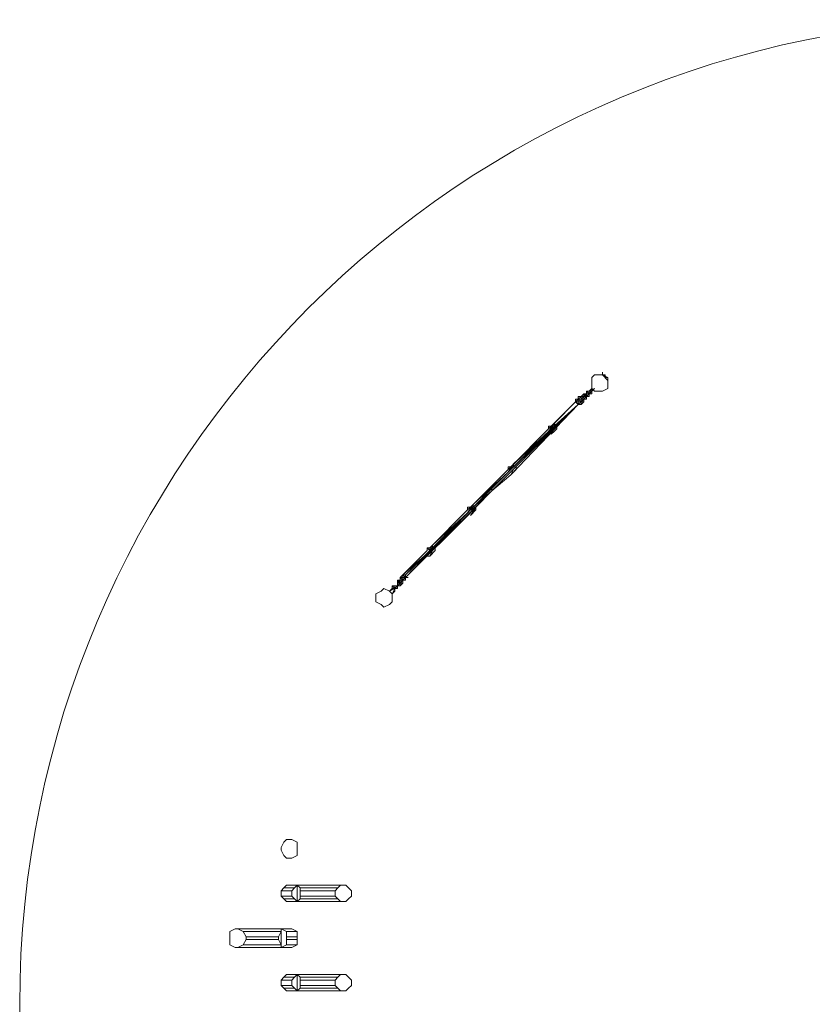
# Model space of a CAD drawing. Units: millimetres. Extents: x -6350 to 6350, y -13083 to -383.
# Drawn here: x -6350 to -1242, y -6729 to -383 of the extents above; entities that cross this region are included whole.
import ezdxf

# ---------------------------------------------------------------- set-up
doc = ezdxf.new("R2010")
doc.units = ezdxf.units.MM
doc.layers.add('område', color=7, linetype='Continuous', lineweight=9)

msp = doc.modelspace()

# ---------------------------------------------------------------- linework, layer by layer
at = {"layer": 'område', "flags": 128}
for points in [[(-2593.8, -2655.2), (-2593.8, -2672.6), (-2559, -2707.4), (-2559, -2690), (-2576.4, -2690), (-2576.4, -2672.6), (-2576.4, -2690), (-2559, -2690), (-2559, -2707.4), (-2593.8, -2672.6)], [(-2593.8, -2672.6), (-2593.8, -2655.2), (-2593.8, -2672.6)], [(-2593.8, -2655.2), (-2593.8, -2672.6)], [(-2663.4, -2759.5), (-2646, -2776.9), (-2611.2, -2776.9), (-2593.8, -2776.9), (-2559, -2759.5), (-2559, -2724.7), (-2559, -2690), (-2593.8, -2672.6), (-2611.2, -2672.6), (-2646, -2672.6), (-2663.4, -2690), (-2663.4, -2724.7), (-2663.4, -2759.5)], [(-2559, -2690), (-2593.8, -2672.6), (-2611.2, -2672.6), (-2646, -2672.6), (-2663.4, -2690), (-2663.4, -2724.7), (-2663.4, -2759.5), (-2646, -2776.9), (-2611.2, -2776.9), (-2593.8, -2776.9), (-2559, -2759.5), (-2559, -2724.7)], [(-2576.4, -2672.6), (-2593.8, -2672.6)], [(-2593.8, -2672.6), (-2576.4, -2672.6)], [(-2576.4, -2690), (-2576.4, -2672.6)], [(-2576.4, -2672.6), (-2576.4, -2690), (-2576.4, -2672.6)], [(-2559, -2690), (-2559, -2707.4), (-2559, -2690)], [(-2680.8, -2776.9), (-2680.8, -2794.3), (-2698.1, -2794.3), (-2698.1, -2776.9)], [(-2698.1, -2776.9), (-2680.8, -2776.9)], [(-2698.1, -2794.3), (-2698.1, -2776.9), (-2698.1, -2794.3)], [(-2698.1, -2776.9), (-2698.1, -2794.3)], [(-2698.1, -2794.3), (-2698.1, -2776.9), (-2698.1, -2794.3)], [(-2698.1, -2776.9), (-2680.8, -2794.3), (-2698.1, -2776.9)], [(-2698.1, -2776.9), (-2680.8, -2794.3)], [(-2698.1, -2776.9), (-2698.1, -2794.3)], [(-2698.1, -2794.3), (-2698.1, -2776.9), (-2698.1, -2794.3)], [(-2698.1, -2794.3), (-2698.1, -2776.9), (-2698.1, -2794.3)], [(-2698.1, -2776.9), (-2698.1, -2794.3), (-2698.1, -2776.9)], [(-2698.1, -2776.9), (-2698.1, -2794.3)], [(-2698.1, -2776.9), (-2698.1, -2794.3)], [(-2698.1, -2794.3), (-2698.1, -2776.9), (-2680.8, -2776.9), (-2698.1, -2776.9)], [(-2698.1, -2776.9), (-2698.1, -2794.3), (-2698.1, -2776.9)], [(-2698.1, -2776.9), (-2698.1, -2794.3)], [(-2680.8, -2776.9), (-2663.4, -2759.5), (-2680.8, -2776.9)], [(-2680.8, -2776.9), (-2663.4, -2759.5), (-2680.8, -2776.9)], [(-2680.8, -2794.3), (-2680.8, -2776.9), (-2680.8, -2794.3)], [(-2680.8, -2776.9), (-2680.8, -2794.3)], [(-2680.8, -2776.9), (-2680.8, -2794.3)], [(-2680.8, -2794.3), (-2680.8, -2776.9), (-2680.8, -2794.3)], [(-2680.8, -2776.9), (-2680.8, -2794.3), (-2663.4, -2776.9), (-2680.8, -2776.9), (-2663.4, -2776.9)], [(-2680.8, -2794.3), (-2680.8, -2776.9), (-2680.8, -2794.3)], [(-2680.8, -2776.9), (-2680.8, -2794.3)], [(-2663.4, -2776.9), (-2646, -2759.5), (-2663.4, -2776.9), (-2646, -2759.5), (-2663.4, -2776.9), (-2646, -2759.5), (-2663.4, -2776.9)], [(-2663.4, -2794.3), (-2663.4, -2776.9), (-2663.4, -2794.3)], [(-2767.7, -2846.5), (-2924.3, -3003)], [(-2767.7, -2846.5), (-2906.9, -2985.6)], [(-2767.7, -2846.5), (-2767.7, -2829.1)], [(-2750.3, -2829.1), (-2767.7, -2829.1)], [(-2750.3, -2829.1), (-2767.7, -2829.1), (-2767.7, -2846.5)], [(-2750.3, -2846.5), (-2767.7, -2846.5)], [(-2750.3, -2811.7), (-2750.3, -2829.1), (-2750.3, -2811.7)], [(-2750.3, -2811.7), (-2750.3, -2829.1)], [(-2750.3, -2829.1), (-2750.3, -2811.7), (-2750.3, -2829.1)], [(-2750.3, -2811.7), (-2750.3, -2829.1)], [(-2750.3, -2811.7), (-2750.3, -2829.1)], [(-2750.3, -2811.7), (-2732.9, -2811.7)], [(-2732.9, -2811.7), (-2750.3, -2829.1), (-2732.9, -2829.1), (-2732.9, -2811.7)], [(-2750.3, -2829.1), (-2732.9, -2829.1), (-2732.9, -2811.7), (-2750.3, -2811.7)], [(-2750.3, -2846.5), (-2750.3, -2829.1)], [(-2750.3, -2829.1), (-2732.9, -2846.5), (-2750.3, -2846.5)], [(-2732.9, -2846.5), (-2750.3, -2829.1), (-2732.9, -2846.5)], [(-2732.9, -2846.5), (-2750.3, -2829.1), (-2732.9, -2846.5)], [(-2732.9, -2829.1), (-2750.3, -2829.1)], [(-2750.3, -2829.1), (-2732.9, -2829.1), (-2750.3, -2829.1)], [(-2750.3, -2829.1), (-2732.9, -2829.1)], [(-2732.9, -2829.1), (-2750.3, -2829.1)], [(-2732.9, -2846.5), (-2750.3, -2846.5)], [(-2732.9, -2846.5), (-2750.3, -2863.9)], [(-2732.9, -2846.5), (-2750.3, -2863.9)], [(-2715.5, -2811.7), (-2732.9, -2811.7), (-2715.5, -2794.3), (-2732.9, -2811.7)], [(-2732.9, -2811.7), (-2715.5, -2811.7)], [(-2732.9, -2811.7), (-2715.5, -2811.7)], [(-2732.9, -2829.1), (-2732.9, -2846.5)], [(-2732.9, -2846.5), (-2715.5, -2846.5), (-2715.5, -2829.1), (-2715.5, -2846.5)], [(-2732.9, -2829.1), (-2732.9, -2846.5)], [(-2715.5, -2829.1), (-2732.9, -2829.1)], [(-2732.9, -2829.1), (-2715.5, -2829.1)], [(-2715.5, -2829.1), (-2732.9, -2829.1), (-2715.5, -2829.1)], [(-2732.9, -2846.5), (-2732.9, -2829.1), (-2732.9, -2846.5)], [(-2732.9, -2846.5), (-2732.9, -2829.1), (-2732.9, -2846.5)], [(-2715.5, -2829.1), (-2732.9, -2829.1), (-2715.5, -2829.1), (-2732.9, -2846.5)], [(-2732.9, -2846.5), (-2715.5, -2829.1), (-2732.9, -2846.5)], [(-2732.9, -2846.5), (-2715.5, -2829.1), (-2732.9, -2846.5)], [(-2732.9, -2863.9), (-2715.5, -2846.5), (-2732.9, -2846.5), (-2715.5, -2846.5), (-2732.9, -2846.5), (-2715.5, -2846.5)], [(-2715.5, -2846.5), (-2732.9, -2846.5), (-2715.5, -2846.5), (-2732.9, -2846.5), (-2715.5, -2846.5)], [(-2732.9, -2846.5), (-2715.5, -2846.5)], [(-2732.9, -2846.5), (-2715.5, -2846.5), (-2732.9, -2846.5), (-2715.5, -2846.5), (-2732.9, -2846.5)], [(-2715.5, -2846.5), (-2732.9, -2846.5)], [(-2715.5, -2794.3), (-2715.5, -2811.7)], [(-2715.5, -2794.3), (-2698.1, -2811.7), (-2715.5, -2811.7)], [(-2715.5, -2811.7), (-2698.1, -2794.3)], [(-2715.5, -2811.7), (-2698.1, -2811.7), (-2715.5, -2811.7)], [(-2715.5, -2811.7), (-2698.1, -2811.7), (-2715.5, -2811.7)], [(-2715.5, -2811.7), (-2715.5, -2829.1), (-2715.5, -2811.7)], [(-2715.5, -2811.7), (-2715.5, -2829.1), (-2715.5, -2811.7)], [(-2715.5, -2811.7), (-2715.5, -2829.1)], [(-2715.5, -2811.7), (-2715.5, -2829.1), (-2715.5, -2811.7)], [(-2715.5, -2811.7), (-2715.5, -2829.1)], [(-2715.5, -2811.7), (-2715.5, -2829.1), (-2715.5, -2811.7)], [(-2715.5, -2811.7), (-2715.5, -2829.1), (-2715.5, -2811.7)], [(-2715.5, -2829.1), (-2715.5, -2811.7), (-2715.5, -2829.1)], [(-2715.5, -2829.1), (-2715.5, -2811.7)], [(-2715.5, -2829.1), (-2715.5, -2811.7)], [(-2698.1, -2811.7), (-2715.5, -2811.7), (-2698.1, -2811.7), (-2715.5, -2811.7), (-2698.1, -2811.7), (-2715.5, -2811.7)], [(-2698.1, -2811.7), (-2715.5, -2811.7), (-2698.1, -2811.7)], [(-2698.1, -2811.7), (-2715.5, -2811.7), (-2698.1, -2811.7)], [(-2698.1, -2811.7), (-2715.5, -2811.7), (-2698.1, -2811.7), (-2715.5, -2811.7), (-2698.1, -2811.7)], [(-2715.5, -2811.7), (-2698.1, -2811.7), (-2715.5, -2811.7), (-2698.1, -2811.7)], [(-2715.5, -2811.7), (-2698.1, -2811.7), (-2715.5, -2811.7)], [(-2698.1, -2811.7), (-2715.5, -2811.7), (-2698.1, -2811.7), (-2715.5, -2811.7)], [(-2698.1, -2811.7), (-2715.5, -2811.7), (-2698.1, -2811.7)], [(-2698.1, -2811.7), (-2715.5, -2811.7)], [(-2698.1, -2811.7), (-2715.5, -2829.1), (-2698.1, -2829.1)], [(-2715.5, -2846.5), (-2715.5, -2829.1), (-2715.5, -2846.5), (-2715.5, -2829.1)], [(-2715.5, -2829.1), (-2715.5, -2846.5), (-2715.5, -2829.1), (-2715.5, -2846.5), (-2715.5, -2829.1), (-2715.5, -2846.5)], [(-2680.8, -2794.3), (-2698.1, -2794.3), (-2680.8, -2794.3)], [(-2698.1, -2811.7), (-2698.1, -2794.3)], [(-2698.1, -2811.7), (-2698.1, -2794.3)], [(-2698.1, -2811.7), (-2698.1, -2794.3)], [(-2698.1, -2811.7), (-2698.1, -2794.3), (-2698.1, -2811.7)], [(-2680.8, -2794.3), (-2698.1, -2794.3)], [(-2680.8, -2794.3), (-2698.1, -2811.7), (-2680.8, -2794.3)], [(-2698.1, -2794.3), (-2680.8, -2794.3), (-2698.1, -2794.3)], [(-2680.8, -2794.3), (-2698.1, -2794.3)], [(-2680.8, -2811.7), (-2698.1, -2811.7)], [(-2698.1, -2829.1), (-2698.1, -2811.7), (-2698.1, -2829.1)], [(-2663.4, -2794.3), (-2680.8, -2794.3)], [(-2663.4, -2794.3), (-2680.8, -2794.3)], [(-2680.8, -2811.7), (-2680.8, -2794.3)], [(-2680.8, -2811.7), (-2680.8, -2794.3), (-2680.8, -2811.7)], [(-2663.4, -2794.3), (-2680.8, -2794.3), (-2663.4, -2794.3)], [(-2680.8, -2794.3), (-2663.4, -2794.3)], [(-2680.8, -2811.7), (-2680.8, -2794.3), (-2680.8, -2811.7)], [(-2680.8, -2811.7), (-2680.8, -2794.3), (-2680.8, -2811.7)], [(-2680.8, -2811.7), (-2680.8, -2794.3), (-2680.8, -2811.7)], [(-2680.8, -2811.7), (-2680.8, -2794.3)], [(-2680.8, -2794.3), (-2680.8, -2811.7)], [(-2680.8, -2794.3), (-2680.8, -2811.7)], [(-2663.4, -2794.3), (-2680.8, -2794.3)], [(-2680.8, -2794.3), (-2663.4, -2794.3)], [(-2663.4, -2794.3), (-2680.8, -2794.3)], [(-2750.3, -2863.9), (-3202.5, -3298.7), (-3306.9, -3403.1), (-3306.9, -3420.4)], [(-2750.3, -2863.9), (-3185.1, -3316.1), (-3306.9, -3420.4), (-3185.1, -3316.1)], [(-2750.3, -2863.9), (-2906.9, -3003), (-2906.9, -2985.6), (-2889.5, -3003), (-2889.5, -3020.4), (-2889.5, -3003)], [(-2750.3, -2863.9), (-2732.9, -2863.9)], [(-2732.9, -2863.9), (-2750.3, -2863.9)], [(-2941.6, -3020.4), (-3185.1, -3263.9)], [(-3185.1, -3263.9), (-2941.6, -3020.4)], [(-2941.6, -3037.8), (-3167.7, -3246.5)], [(-2941.6, -3037.8), (-3167.7, -3263.9)], [(-3167.7, -3263.9), (-2941.6, -3037.8)], [(-2906.9, -2985.6), (-2941.6, -3037.8), (-2906.9, -3003), (-2924.3, -3020.4), (-2906.9, -2985.6), (-2906.9, -3003)], [(-2941.6, -3037.8), (-2924.3, -3020.4), (-2906.9, -2985.6)], [(-2941.6, -3020.4), (-2941.6, -3003), (-2941.6, -3020.4), (-2941.6, -3003)], [(-2941.6, -3003), (-2924.3, -3003), (-2941.6, -3003)], [(-2924.3, -3003), (-2924.3, -3020.4), (-2924.3, -3003), (-2941.6, -3020.4), (-2941.6, -3003)], [(-2924.3, -3020.4), (-2924.3, -3003)], [(-2924.3, -3003), (-2924.3, -3020.4)], [(-2924.3, -3020.4), (-2924.3, -3003)], [(-2889.5, -3020.4), (-2924.3, -3055.2)], [(-2889.5, -3020.4), (-2906.9, -3037.8), (-2924.3, -3055.2)], [(-2906.9, -3003), (-2906.9, -2985.6), (-2906.9, -3003)], [(-2889.5, -3003), (-2906.9, -2985.6), (-2889.5, -3003)], [(-2889.5, -3003), (-2889.5, -3020.4)], [(-2889.5, -3020.4), (-2889.5, -3003), (-2889.5, -3020.4)], [(-2889.5, -3003), (-2889.5, -3020.4)], [(-3202.5, -3281.3), (-3446, -3524.8)], [(-3446, -3524.8), (-3202.5, -3281.3)], [(-3446, -3524.8), (-3202.5, -3281.3)], [(-3202.5, -3298.7), (-3428.6, -3507.4)], [(-3202.5, -3298.7), (-3428.6, -3524.8)], [(-3167.7, -3246.5), (-3202.5, -3298.7), (-3167.7, -3263.9), (-3185.1, -3281.3), (-3167.7, -3246.5), (-3167.7, -3263.9)], [(-3202.5, -3298.7), (-3185.1, -3281.3), (-3167.7, -3246.5)], [(-3202.5, -3281.3), (-3202.5, -3263.9)], [(-3202.5, -3263.9), (-3185.1, -3263.9)], [(-3202.5, -3263.9), (-3185.1, -3263.9), (-3185.1, -3281.3), (-3185.1, -3263.9), (-3202.5, -3281.3)], [(-3150.4, -3281.3), (-3185.1, -3316.1)], [(-3150.4, -3281.3), (-3167.7, -3298.7), (-3185.1, -3316.1)], [(-3167.7, -3263.9), (-3167.7, -3246.5)], [(-3167.7, -3263.9), (-3167.7, -3246.5), (-3167.7, -3263.9)], [(-3167.7, -3263.9), (-3167.7, -3246.5), (-3167.7, -3263.9)], [(-3150.4, -3263.9), (-3150.4, -3281.3)], [(-3150.4, -3263.9), (-3150.4, -3281.3)], [(-3150.4, -3281.3), (-3150.4, -3263.9), (-3150.4, -3281.3), (-3150.4, -3263.9), (-3150.4, -3281.3)], [(-3306.9, -3420.4), (-3411.2, -3524.8), (-3863.4, -3978.9), (-3411.2, -3524.8)], [(-3863.4, -3978.9), (-3428.6, -3542.2)], [(-3463.4, -3542.2), (-3706.9, -3787.6)], [(-3706.9, -3787.6), (-3463.4, -3542.2)], [(-3706.9, -3787.6), (-3463.4, -3542.2)], [(-3428.6, -3507.4), (-3428.6, -3524.8), (-3463.4, -3561.5)], [(-3463.4, -3542.2), (-3463.4, -3524.8)], [(-3463.4, -3524.8), (-3446, -3524.8)], [(-3446, -3542.2), (-3463.4, -3561.5)], [(-3411.2, -3542.2), (-3446, -3578.9), (-3411.2, -3524.8), (-3428.6, -3542.2), (-3428.6, -3524.8), (-3411.2, -3524.8)], [(-3411.2, -3542.2), (-3446, -3578.9)], [(-3411.2, -3542.2), (-3446, -3578.9)], [(-3428.6, -3507.4), (-3428.6, -3524.8)], [(-3428.6, -3524.8), (-3428.6, -3507.4), (-3428.6, -3524.8), (-3428.6, -3507.4), (-3428.6, -3524.8)], [(-3428.6, -3524.8), (-3428.6, -3507.4), (-3428.6, -3524.8)], [(-3411.2, -3524.8), (-3411.2, -3542.2)], [(-3411.2, -3542.2), (-3411.2, -3524.8), (-3411.2, -3542.2), (-3411.2, -3524.8), (-3411.2, -3542.2)], [(-3411.2, -3524.8), (-3411.2, -3542.2)], [(-3463.4, -3561.5), (-3689.5, -3770.2)], [(-3463.4, -3561.5), (-3689.5, -3787.6)], [(-3689.5, -3787.6), (-3463.4, -3561.5)], [(-3724.3, -3805), (-3880.8, -3961.5)], [(-3880.8, -3961.5), (-3724.3, -3805)], [(-3724.3, -3805), (-3724.3, -3787.6)], [(-3724.3, -3787.6), (-3724.3, -3805), (-3724.3, -3787.6), (-3706.9, -3787.6)], [(-3706.9, -3787.6), (-3724.3, -3787.6), (-3706.9, -3805)], [(-3724.3, -3822.4), (-3689.5, -3787.6)], [(-3724.3, -3822.4), (-3706.9, -3805)], [(-3672.1, -3805), (-3706.9, -3839.8)], [(-3672.1, -3805), (-3706.9, -3839.8)], [(-3689.5, -3787.6), (-3689.5, -3770.2)], [(-3689.5, -3787.6), (-3689.5, -3770.2), (-3689.5, -3787.6)], [(-3689.5, -3787.6), (-3689.5, -3770.2), (-3689.5, -3787.6)], [(-3672.1, -3787.6), (-3672.1, -3805)], [(-3672.1, -3787.6), (-3672.1, -3805)], [(-3672.1, -3805), (-3672.1, -3787.6), (-3672.1, -3805), (-3672.1, -3787.6), (-3672.1, -3805)], [(-3863.4, -3961.5), (-3724.3, -3822.4)], [(-3724.3, -3839.8), (-3706.9, -3839.8)], [(-3915.6, -3996.3), (-3898.2, -3996.3)], [(-3915.6, -4013.7), (-3915.6, -3996.3), (-3915.6, -4013.7)], [(-3915.6, -4013.7), (-3915.6, -3996.3)], [(-3915.6, -4013.7), (-3915.6, -3996.3)], [(-3915.6, -3996.3), (-3915.6, -4013.7)], [(-3915.6, -3996.3), (-3898.2, -3996.3), (-3915.6, -3996.3)], [(-3915.6, -3996.3), (-3898.2, -3996.3), (-3898.2, -4013.7), (-3915.6, -4013.7), (-3898.2, -4013.7)], [(-3915.6, -4013.7), (-3915.6, -3996.3)], [(-3915.6, -3996.3), (-3915.6, -4013.7)], [(-3915.6, -3996.3), (-3915.6, -4013.7)], [(-3915.6, -3996.3), (-3915.6, -4013.7)], [(-3915.6, -3996.3), (-3915.6, -4013.7)], [(-3915.6, -3996.3), (-3915.6, -4013.7)], [(-3915.6, -4013.7), (-3898.2, -3996.3), (-3915.6, -4013.7)], [(-3880.8, -3961.5), (-3898.2, -3978.9), (-3880.8, -3961.5), (-3880.8, -3978.9), (-3863.4, -3978.9)], [(-3898.2, -3978.9), (-3880.8, -3961.5), (-3898.2, -3978.9)], [(-3880.8, -3961.5), (-3898.2, -3978.9)], [(-3880.8, -3978.9), (-3898.2, -3978.9)], [(-3880.8, -3978.9), (-3880.8, -3996.3), (-3898.2, -3978.9)], [(-3898.2, -3996.3), (-3898.2, -3978.9)], [(-3898.2, -3996.3), (-3898.2, -3978.9)], [(-3898.2, -3996.3), (-3898.2, -3978.9)], [(-3898.2, -3996.3), (-3898.2, -3978.9)], [(-3898.2, -3996.3), (-3898.2, -3978.9)], [(-3898.2, -3996.3), (-3898.2, -3978.9)], [(-3898.2, -3978.9), (-3898.2, -3996.3), (-3898.2, -3978.9)], [(-3898.2, -3978.9), (-3898.2, -3996.3), (-3898.2, -3978.9)], [(-3898.2, -3996.3), (-3898.2, -3978.9), (-3898.2, -3996.3)], [(-3898.2, -3996.3), (-3898.2, -3978.9), (-3898.2, -3996.3)], [(-3898.2, -3996.3), (-3898.2, -3978.9), (-3898.2, -3996.3)], [(-3898.2, -3996.3), (-3898.2, -3978.9), (-3898.2, -3996.3)], [(-3898.2, -3996.3), (-3898.2, -3978.9), (-3898.2, -3996.3)], [(-3880.8, -3996.3), (-3880.8, -4013.7), (-3880.8, -3996.3), (-3898.2, -3996.3)], [(-3898.2, -4013.7), (-3880.8, -3996.3), (-3898.2, -3996.3), (-3880.8, -3996.3)], [(-3898.2, -3996.3), (-3898.2, -4013.7)], [(-3898.2, -3996.3), (-3898.2, -4013.7)], [(-3880.8, -3996.3), (-3898.2, -4013.7)], [(-3880.8, -3996.3), (-3898.2, -4013.7)], [(-3880.8, -3996.3), (-3898.2, -4013.7)], [(-3898.2, -3996.3), (-3880.8, -3996.3), (-3898.2, -3996.3), (-3880.8, -3996.3), (-3898.2, -3996.3)], [(-3898.2, -3996.3), (-3880.8, -3996.3)], [(-3898.2, -3996.3), (-3898.2, -4013.7)], [(-3898.2, -3996.3), (-3898.2, -4013.7)], [(-3863.4, -3978.9), (-3880.8, -3961.5), (-3863.4, -3978.9), (-3880.8, -3961.5), (-3863.4, -3978.9)], [(-3863.4, -3978.9), (-3880.8, -3961.5), (-3863.4, -3978.9)], [(-3863.4, -3961.5), (-3880.8, -3961.5)], [(-3863.4, -3961.5), (-3880.8, -3961.5), (-3863.4, -3978.9)], [(-3863.4, -3961.5), (-3863.4, -3978.9), (-3863.4, -3961.5), (-3880.8, -3961.5)], [(-3863.4, -3961.5), (-3880.8, -3961.5), (-3863.4, -3961.5)], [(-3863.4, -3996.3), (-3880.8, -3996.3)], [(-3863.4, -3978.9), (-3863.4, -3996.3), (-3863.4, -3978.9), (-3863.4, -3996.3)], [(-3846.1, -3978.9), (-3863.4, -3978.9)], [(-4054.8, -4118.1), (-4054.8, -4135.5), (-4020, -4152.9), (-4002.6, -4170.3), (-3967.8, -4152.9), (-3950.4, -4135.5), (-3950.4, -4118.1), (-3950.4, -4083.3), (-3967.8, -4065.9), (-4002.6, -4048.5), (-4020, -4065.9), (-4054.8, -4083.3)], [(-3950.4, -4083.3), (-3967.8, -4065.9), (-4002.6, -4048.5), (-4020, -4065.9), (-4054.8, -4083.3), (-4054.8, -4118.1), (-4054.8, -4135.5), (-4020, -4152.9), (-4002.6, -4170.3), (-3967.8, -4152.9), (-3950.4, -4135.5), (-3950.4, -4118.1)], [(-3967.8, -4065.9), (-3950.4, -4048.5)], [(-3950.4, -4048.5), (-3967.8, -4065.9)], [(-3950.4, -4048.5), (-3967.8, -4065.9)], [(-3967.8, -4065.9), (-3950.4, -4048.5), (-3933, -4048.5)], [(-3933, -4048.5), (-3950.4, -4048.5), (-3950.4, -4031.1), (-3933, -4031.1), (-3950.4, -4031.1), (-3950.4, -4048.5)], [(-3950.4, -4031.1), (-3950.4, -4048.5), (-3950.4, -4031.1)], [(-3950.4, -4031.1), (-3933, -4031.1)], [(-3933, -4048.5), (-3950.4, -4048.5)], [(-3933, -4048.5), (-3950.4, -4048.5)], [(-3950.4, -4048.5), (-3933, -4048.5), (-3950.4, -4048.5), (-3933, -4048.5), (-3950.4, -4048.5)], [(-3933, -4048.5), (-3933, -4065.9), (-3950.4, -4083.3), (-3933, -4065.9)], [(-3933, -4048.5), (-3950.4, -4048.5)], [(-3933, -4048.5), (-3950.4, -4048.5), (-3933, -4048.5)], [(-3933, -4031.1), (-3933, -4048.5)], [(-3933, -4048.5), (-3933, -4031.1), (-3933, -4048.5), (-3933, -4065.9)], [(-3933, -4031.1), (-3933, -4048.5)], [(-3933, -4031.1), (-3933, -4048.5)], [(-3933, -4031.1), (-3933, -4048.5)], [(-3933, -4048.5), (-3933, -4031.1), (-3933, -4048.5)], [(-3933, -4048.5), (-3933, -4031.1)], [(-3933, -4031.1), (-3933, -4048.5)], [(-3933, -4031.1), (-3933, -4048.5), (-3933, -4031.1)], [(-3915.6, -4031.1), (-3933, -4031.1)], [(-3933, -4048.5), (-3933, -4031.1)], [(-3933, -4031.1), (-3915.6, -4031.1), (-3933, -4048.5), (-3915.6, -4031.1)], [(-3933, -4065.9), (-3933, -4048.5), (-3933, -4065.9)], [(-3933, -4048.5), (-3933, -4065.9)], [(-3915.6, -4048.5), (-3933, -4048.5)], [(-3933, -4048.5), (-3915.6, -4048.5), (-3933, -4048.5), (-3933, -4065.9)], [(-3915.6, -4048.5), (-3933, -4048.5)], [(-3915.6, -4048.5), (-3933, -4048.5)], [(-3933, -4048.5), (-3933, -4065.9)], [(-3915.6, -4048.5), (-3933, -4048.5)], [(-3915.6, -4048.5), (-3933, -4048.5)], [(-3915.6, -4048.5), (-3933, -4048.5)], [(-3933, -4065.9), (-3933, -4048.5)], [(-3933, -4065.9), (-3933, -4048.5)], [(-3933, -4048.5), (-3933, -4065.9)], [(-3915.6, -4048.5), (-3933, -4048.5), (-3933, -4065.9), (-3933, -4048.5)], [(-3915.6, -4048.5), (-3933, -4048.5), (-3915.6, -4048.5)], [(-3933, -4048.5), (-3915.6, -4048.5)], [(-3915.6, -4013.7), (-3898.2, -4013.7), (-3915.6, -4013.7)], [(-3898.2, -4013.7), (-3915.6, -4013.7), (-3898.2, -4013.7)], [(-3898.2, -4013.7), (-3915.6, -4013.7)], [(-3898.2, -4013.7), (-3915.6, -4013.7)], [(-3898.2, -4013.7), (-3915.6, -4013.7)], [(-3915.6, -4013.7), (-3898.2, -4013.7)], [(-3915.6, -4013.7), (-3915.6, -4031.1)], [(-3915.6, -4031.1), (-3915.6, -4013.7)], [(-3915.6, -4031.1), (-3915.6, -4013.7)], [(-3915.6, -4013.7), (-3915.6, -4031.1)], [(-3915.6, -4013.7), (-3915.6, -4031.1)], [(-3915.6, -4013.7), (-3915.6, -4031.1)], [(-3915.6, -4013.7), (-3915.6, -4031.1)], [(-3915.6, -4031.1), (-3898.2, -4013.7), (-3915.6, -4031.1)], [(-3898.2, -4031.1), (-3898.2, -4013.7), (-3915.6, -4031.1), (-3898.2, -4013.7), (-3915.6, -4013.7), (-3898.2, -4013.7)], [(-3915.6, -4031.1), (-3898.2, -4031.1), (-3898.2, -4013.7), (-3915.6, -4013.7)], [(-3915.6, -4013.7), (-3915.6, -4031.1)], [(-3915.6, -4031.1), (-3915.6, -4013.7), (-3915.6, -4031.1)], [(-3915.6, -4048.5), (-3915.6, -4031.1)], [(-3915.6, -4048.5), (-3915.6, -4031.1)], [(-3915.6, -4048.5), (-3915.6, -4031.1)], [(-3915.6, -4031.1), (-3898.2, -4031.1)], [(-3898.2, -4031.1), (-3915.6, -4031.1)], [(-3898.2, -4031.1), (-3915.6, -4031.1)], [(-3898.2, -4031.1), (-3915.6, -4031.1), (-3898.2, -4031.1), (-3915.6, -4031.1)], [(-3898.2, -4013.7), (-3880.8, -4013.7), (-3898.2, -4031.1), (-3880.8, -4013.7)], [(-3898.2, -4013.7), (-3898.2, -4031.1)], [(-3898.2, -4031.1), (-3898.2, -4013.7)], [(-3898.2, -4031.1), (-3898.2, -4013.7)], [(-3898.2, -4013.7), (-3898.2, -4031.1)], [(-3933, -4065.9), (-3950.4, -4083.3)], [(-4665.4, -5718.2), (-4665.4, -5735.6), (-4648, -5770.4), (-4630.6, -5787.8), (-4595.9, -5787.8), (-4561.1, -5770.4), (-4561.1, -5735.6), (-4561.1, -5718.2), (-4561.1, -5683.4), (-4595.9, -5666), (-4630.6, -5666), (-4648, -5683.4)], [(-4561.1, -5683.4), (-4595.9, -5666), (-4630.6, -5666), (-4648, -5683.4), (-4665.4, -5718.2), (-4665.4, -5735.6), (-4648, -5770.4), (-4630.6, -5787.8), (-4595.9, -5787.8), (-4561.1, -5770.4), (-4561.1, -5735.6), (-4561.1, -5718.2)], [(-4630.6, -5961.7), (-4282.8, -5961.7)], [(-4282.8, -5961.7), (-4248, -5961.7)], [(-4961.1, -6241.9), (-4943.7, -6241.9)], [(-4943.7, -6241.9), (-4595.9, -6241.9)], [(-4630.6, -6537.6), (-4282.8, -6537.6)], [(-4282.8, -6537.6), (-4248, -6537.6)]]:
    msp.add_lwpolyline(points, close=True, dxfattribs=at)
for points in [[(-2680.8, -2776.9), (-2698.1, -2776.9), (-2698.1, -2794.3), (-2680.8, -2794.3)], [(-2698.1, -2794.3), (-2698.1, -2776.9), (-2680.8, -2794.3), (-2680.8, -2776.9), (-2680.8, -2794.3)], [(-2698.1, -2794.3), (-2698.1, -2776.9), (-2698.1, -2794.3), (-2680.8, -2794.3), (-2698.1, -2794.3), (-2680.8, -2794.3)], [(-2680.8, -2794.3), (-2663.4, -2794.3), (-2663.4, -2776.9), (-2646, -2759.5), (-2680.8, -2776.9)], [(-2663.4, -2776.9), (-2663.4, -2794.3), (-2680.8, -2794.3)], [(-2680.8, -2794.3), (-2680.8, -2776.9)], [(-2924.3, -3003), (-2767.7, -2846.5)], [(-2750.3, -2829.1), (-2767.7, -2846.5), (-2750.3, -2846.5)], [(-2750.3, -2829.1), (-2767.7, -2829.1), (-2767.7, -2846.5)], [(-2750.3, -2863.9), (-2767.7, -2846.5)], [(-2767.7, -2846.5), (-2750.3, -2846.5)], [(-2750.3, -2846.5), (-2767.7, -2846.5)], [(-2750.3, -2863.9), (-2767.7, -2846.5)], [(-2750.3, -2811.7), (-2750.3, -2829.1)], [(-2750.3, -2829.1), (-2732.9, -2846.5)], [(-2750.3, -2846.5), (-2750.3, -2829.1)], [(-2750.3, -2846.5), (-2750.3, -2863.9)], [(-2750.3, -2863.9), (-2750.3, -2846.5)], [(-2750.3, -2863.9), (-2750.3, -2846.5)], [(-2750.3, -2863.9), (-2750.3, -2846.5)], [(-2750.3, -2863.9), (-2750.3, -2846.5)], [(-2732.9, -2829.1), (-2732.9, -2811.7)], [(-2732.9, -2811.7), (-2732.9, -2829.1)], [(-2732.9, -2829.1), (-2732.9, -2811.7)], [(-2732.9, -2829.1), (-2715.5, -2811.7), (-2732.9, -2811.7)], [(-2732.9, -2811.7), (-2715.5, -2811.7), (-2715.5, -2829.1)], [(-2732.9, -2829.1), (-2715.5, -2829.1), (-2715.5, -2811.7), (-2715.5, -2829.1)], [(-2732.9, -2829.1), (-2715.5, -2829.1)], [(-2732.9, -2846.5), (-2732.9, -2829.1), (-2715.5, -2829.1)], [(-2732.9, -2863.9), (-2732.9, -2846.5)], [(-2715.5, -2811.7), (-2715.5, -2794.3)], [(-2698.1, -2811.7), (-2698.1, -2794.3), (-2715.5, -2794.3), (-2698.1, -2794.3)], [(-2715.5, -2829.1), (-2698.1, -2811.7)], [(-2698.1, -2811.7), (-2715.5, -2829.1)], [(-2715.5, -2829.1), (-2698.1, -2811.7)], [(-2715.5, -2829.1), (-2698.1, -2811.7)], [(-2715.5, -2829.1), (-2698.1, -2811.7)], [(-2715.5, -2829.1), (-2698.1, -2811.7)], [(-2715.5, -2829.1), (-2698.1, -2811.7)], [(-2715.5, -2829.1), (-2698.1, -2811.7)], [(-2698.1, -2811.7), (-2698.1, -2829.1), (-2715.5, -2829.1)], [(-2698.1, -2811.7), (-2698.1, -2829.1), (-2715.5, -2829.1), (-2715.5, -2811.7), (-2715.5, -2829.1)], [(-2715.5, -2846.5), (-2715.5, -2829.1)], [(-2680.8, -2794.3), (-2698.1, -2794.3)], [(-2680.8, -2794.3), (-2698.1, -2794.3)], [(-2698.1, -2794.3), (-2680.8, -2794.3), (-2698.1, -2794.3), (-2680.8, -2794.3), (-2698.1, -2794.3), (-2680.8, -2794.3)], [(-2680.8, -2794.3), (-2698.1, -2794.3)], [(-2698.1, -2794.3), (-2680.8, -2794.3)], [(-2698.1, -2794.3), (-2680.8, -2794.3)], [(-2680.8, -2794.3), (-2698.1, -2794.3), (-2680.8, -2794.3), (-2698.1, -2794.3)], [(-2698.1, -2811.7), (-2680.8, -2811.7), (-2680.8, -2794.3)], [(-2698.1, -2811.7), (-2680.8, -2811.7), (-2680.8, -2794.3)], [(-2680.8, -2794.3), (-2680.8, -2811.7), (-2698.1, -2811.7)], [(-2698.1, -2811.7), (-2698.1, -2794.3)], [(-2698.1, -2811.7), (-2698.1, -2794.3), (-2698.1, -2811.7), (-2698.1, -2794.3)], [(-2698.1, -2794.3), (-2698.1, -2811.7), (-2698.1, -2794.3), (-2698.1, -2811.7)], [(-2698.1, -2811.7), (-2698.1, -2794.3)], [(-2698.1, -2811.7), (-2698.1, -2794.3)], [(-2680.8, -2794.3), (-2698.1, -2811.7), (-2680.8, -2794.3), (-2698.1, -2794.3)], [(-2698.1, -2811.7), (-2698.1, -2794.3)], [(-2698.1, -2811.7), (-2680.8, -2794.3), (-2698.1, -2794.3)], [(-2941.6, -3037.8), (-3185.1, -3263.9), (-2941.6, -3020.4)], [(-2924.3, -3020.4), (-2941.6, -3037.8), (-3167.7, -3263.9)], [(-2941.6, -3020.4), (-2941.6, -3003), (-2924.3, -3003), (-2941.6, -3003), (-2924.3, -3003)], [(-2924.3, -3020.4), (-2924.3, -3003)], [(-2906.9, -3020.4), (-2924.3, -3055.2), (-2889.5, -3020.4)], [(-2924.3, -3055.2), (-2889.5, -3020.4)], [(-3306.9, -3420.4), (-3863.4, -3978.9), (-3428.6, -3524.8), (-3202.5, -3298.7)], [(-3185.1, -3281.3), (-3202.5, -3298.7), (-3428.6, -3524.8), (-3202.5, -3298.7)], [(-3167.7, -3281.3), (-3185.1, -3316.1), (-3150.4, -3281.3)], [(-3185.1, -3316.1), (-3150.4, -3281.3)], [(-3306.9, -3403.1), (-3428.6, -3524.8), (-3306.9, -3420.4), (-3411.2, -3524.8), (-3306.9, -3420.4), (-3863.4, -3978.9), (-3428.6, -3542.2), (-3863.4, -3961.5), (-3724.3, -3822.4), (-3880.8, -3961.5), (-3724.3, -3805)], [(-3411.2, -3524.8), (-3306.9, -3420.4)], [(-3446, -3561.5), (-3863.4, -3961.5), (-3446, -3542.2), (-3446, -3524.8), (-3463.4, -3542.2), (-3463.4, -3524.8), (-3446, -3524.8)], [(-3863.4, -3978.9), (-3446, -3561.5), (-3428.6, -3524.8)], [(-3428.6, -3524.8), (-3428.6, -3507.4), (-3446, -3542.2), (-3428.6, -3507.4), (-3463.4, -3561.5)], [(-3446, -3524.8), (-3446, -3542.2)], [(-3411.2, -3524.8), (-3428.6, -3524.8), (-3411.2, -3524.8), (-3428.6, -3524.8), (-3411.2, -3524.8), (-3428.6, -3524.8)], [(-3463.4, -3561.5), (-3689.5, -3787.6), (-3689.5, -3770.2)], [(-3863.4, -3961.5), (-3724.3, -3822.4), (-3880.8, -3961.5), (-3724.3, -3805)], [(-3706.9, -3822.4), (-3689.5, -3787.6), (-3689.5, -3770.2), (-3706.9, -3805), (-3689.5, -3787.6), (-3724.3, -3822.4)], [(-3724.3, -3839.8), (-3706.9, -3839.8), (-3689.5, -3805)], [(-3706.9, -3839.8), (-3672.1, -3805)], [(-3898.2, -3996.3), (-3915.6, -3996.3), (-3898.2, -3996.3), (-3915.6, -3996.3)], [(-3915.6, -3996.3), (-3898.2, -3996.3), (-3898.2, -4013.7), (-3898.2, -3996.3)], [(-3915.6, -4013.7), (-3915.6, -3996.3)], [(-3898.2, -4013.7), (-3898.2, -3996.3), (-3915.6, -4013.7)], [(-3880.8, -3978.9), (-3880.8, -3996.3), (-3880.8, -3978.9), (-3898.2, -3978.9), (-3880.8, -3978.9), (-3880.8, -3996.3), (-3863.4, -3996.3), (-3863.4, -3978.9)], [(-3880.8, -3996.3), (-3880.8, -4013.7), (-3880.8, -3996.3), (-3898.2, -3996.3), (-3898.2, -3978.9)], [(-3898.2, -3978.9), (-3880.8, -3996.3)], [(-3880.8, -3996.3), (-3880.8, -4013.7), (-3898.2, -4013.7)], [(-3898.2, -3996.3), (-3898.2, -4013.7), (-3898.2, -4031.1)], [(-3898.2, -3996.3), (-3898.2, -4013.7)], [(-3863.4, -3978.9), (-3880.8, -3961.5)], [(-3863.4, -3978.9), (-3880.8, -3996.3), (-3863.4, -3978.9), (-3880.8, -3978.9)], [(-3846.1, -3978.9), (-3863.4, -3978.9)], [(-3950.4, -4048.5), (-3950.4, -4031.1), (-3933, -4031.1), (-3915.6, -4031.1), (-3915.6, -4048.5), (-3933, -4048.5), (-3933, -4065.9)], [(-3950.4, -4031.1), (-3950.4, -4048.5), (-3933, -4048.5), (-3933, -4031.1), (-3950.4, -4031.1), (-3950.4, -4048.5), (-3950.4, -4031.1), (-3933, -4048.5)], [(-3933, -4048.5), (-3950.4, -4048.5)], [(-3950.4, -4083.3), (-3933, -4048.5)], [(-3933, -4048.5), (-3933, -4031.1), (-3915.6, -4031.1), (-3915.6, -4048.5)], [(-3933, -4048.5), (-3933, -4031.1), (-3915.6, -4031.1)], [(-3933, -4048.5), (-3915.6, -4048.5)], [(-3915.6, -4048.5), (-3933, -4048.5)], [(-3933, -4048.5), (-3915.6, -4048.5)], [(-3933, -4048.5), (-3915.6, -4048.5)], [(-3933, -4048.5), (-3915.6, -4048.5)], [(-3933, -4048.5), (-3915.6, -4048.5)], [(-3915.6, -4013.7), (-3915.6, -4031.1)], [(-3915.6, -4013.7), (-3898.2, -4013.7)], [(-4630.6, -5961.7), (-4648, -5979.1), (-4578.5, -5979.1), (-4595.9, -5996.5), (-4665.4, -5996.5)], [(-4578.5, -5979.1), (-4561.1, -5961.7)], [(-4578.5, -6048.6), (-4561.1, -6066), (-4561.1, -5961.7), (-4543.7, -5979.1)], [(-4300.2, -5979.1), (-4282.8, -5961.7)], [(-4248, -6066), (-4230.6, -6048.6), (-4211.3, -6031.3), (-4211.3, -5996.5), (-4230.6, -5979.1), (-4248, -5961.7)], [(-4648, -5979.1), (-4665.4, -5996.5), (-4665.4, -6031.3), (-4648, -6048.6), (-4630.6, -6066)], [(-4595.9, -5996.5), (-4595.9, -6031.3), (-4578.5, -6048.6), (-4648, -6048.6)], [(-4317.6, -6031.3), (-4317.6, -5996.5), (-4543.7, -5996.5), (-4543.7, -6031.3), (-4543.7, -6048.6), (-4300.2, -6048.6), (-4282.8, -6066), (-4248, -6066), (-4282.8, -6066), (-4630.6, -6066), (-4282.8, -6066)], [(-4543.7, -5996.5), (-4543.7, -5979.1), (-4300.2, -5979.1), (-4317.6, -5996.5)], [(-4595.9, -6031.3), (-4665.4, -6031.3)], [(-4561.1, -6066), (-4543.7, -6048.6)], [(-4543.7, -6031.3), (-4317.6, -6031.3), (-4300.2, -6048.6)], [(-4961.1, -6241.9), (-4995.9, -6259.3), (-4995.9, -6294.1), (-4995.9, -6311.5), (-4995.9, -6346.2), (-4961.1, -6363.6)], [(-4908.9, -6259.3), (-4943.7, -6241.9)], [(-4665.4, -6346.2), (-4682.8, -6311.5), (-4891.5, -6311.5), (-4891.5, -6294.1), (-4908.9, -6259.3), (-4665.4, -6259.3), (-4665.4, -6241.9)], [(-4891.5, -6311.5), (-4908.9, -6346.2), (-4665.4, -6346.2), (-4665.4, -6363.6), (-4665.4, -6241.9), (-4630.6, -6259.3), (-4561.1, -6259.3), (-4595.9, -6241.9)], [(-4682.8, -6294.1), (-4665.4, -6259.3)], [(-4630.6, -6259.3), (-4630.6, -6294.1), (-4630.6, -6311.5), (-4630.6, -6346.2)], [(-4561.1, -6346.2), (-4561.1, -6311.5), (-4561.1, -6294.1), (-4561.1, -6259.3)], [(-4891.5, -6294.1), (-4682.8, -6294.1), (-4682.8, -6311.5)], [(-4561.1, -6294.1), (-4630.6, -6294.1)], [(-4630.6, -6311.5), (-4561.1, -6311.5)], [(-4665.4, -6363.6), (-4630.6, -6346.2), (-4561.1, -6346.2), (-4595.9, -6363.6), (-4943.7, -6363.6), (-4961.1, -6363.6), (-4943.7, -6363.6)], [(-4595.9, -6363.6), (-4943.7, -6363.6), (-4908.9, -6346.2)], [(-4630.6, -6537.6), (-4648, -6555), (-4578.5, -6555), (-4595.9, -6572.4), (-4665.4, -6572.4)], [(-4648, -6555), (-4665.4, -6572.4), (-4665.4, -6607.1), (-4648, -6624.5), (-4630.6, -6641.9)], [(-4595.9, -6572.4), (-4595.9, -6607.1), (-4578.5, -6624.5), (-4648, -6624.5)], [(-4317.6, -6607.1), (-4317.6, -6572.4), (-4543.7, -6572.4), (-4543.7, -6607.1), (-4543.7, -6624.5), (-4300.2, -6624.5), (-4282.8, -6641.9), (-4248, -6641.9), (-4282.8, -6641.9), (-4630.6, -6641.9), (-4282.8, -6641.9)], [(-4578.5, -6555), (-4561.1, -6537.6)], [(-4578.5, -6624.5), (-4561.1, -6641.9), (-4561.1, -6537.6), (-4543.7, -6555)], [(-4543.7, -6572.4), (-4543.7, -6555), (-4300.2, -6555), (-4317.6, -6572.4)], [(-4300.2, -6555), (-4282.8, -6537.6)], [(-4248, -6641.9), (-4230.6, -6624.5), (-4211.3, -6607.1), (-4211.3, -6572.4), (-4230.6, -6555), (-4248, -6537.6)], [(-4595.9, -6607.1), (-4665.4, -6607.1)], [(-4561.1, -6641.9), (-4543.7, -6624.5)], [(-4543.7, -6607.1), (-4317.6, -6607.1), (-4300.2, -6624.5)]]:
    msp.add_lwpolyline(points, dxfattribs=at)
at = {"layer": 'område'}
msp.add_circle((0, -6733), 6350, dxfattribs=at)

doc.saveas('drawing.dxf')
